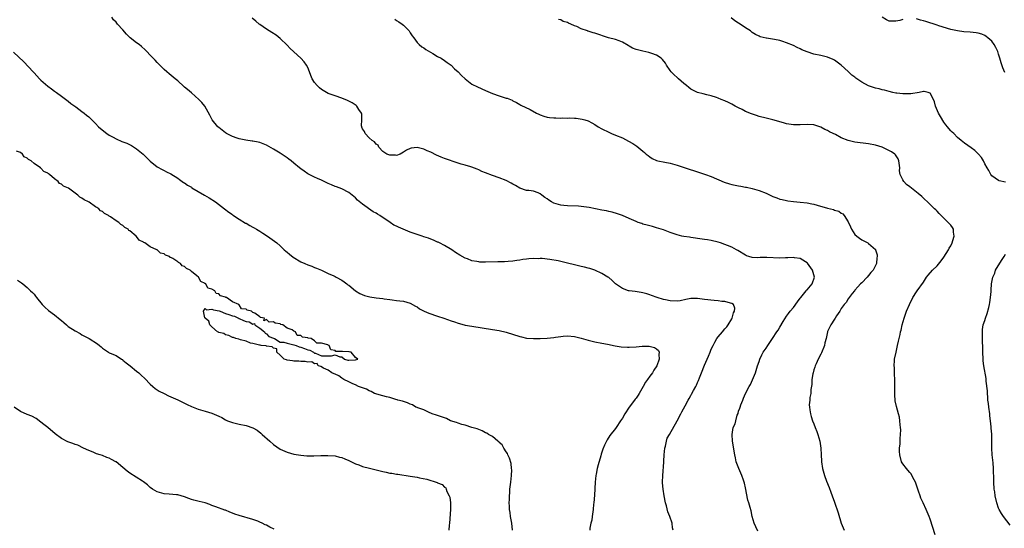
# Model space of a CAD drawing. Units: inches. Extents: x 2610000 to 2613000, y 1530000 to 1533000.
# Drawn here: x 2610567 to 2610855, y 1532312 to 1532460 of the extents above; entities that cross this region are included whole.
import ezdxf

# ---------------------------------------------------------------- set-up
doc = ezdxf.new("R2010")
doc.units = ezdxf.units.IN
doc.header["$MEASUREMENT"] = 0
doc.layers.add('LD26101530_10ft', color=53, linetype='Continuous')

msp = doc.modelspace()

# ---------------------------------------------------------------- linework, layer by layer
at = {"layer": 'LD26101530_10ft'}
for points, elevation in [([(2610757.86, 1532311), (2610757.68, 1532311.68), (2610757.52, 1532313), (2610756.9, 1532315), (2610756.34, 1532316.34), (2610755.9, 1532318.1), (2610755.64, 1532319), (2610755.23, 1532321), (2610754.91, 1532323), (2610754.78, 1532324.78), (2610754.78, 1532325), (2610754.84, 1532327), (2610755.16, 1532330.84), (2610755.14, 1532331.14), (2610755.25, 1532333), (2610755.43, 1532335), (2610755.59, 1532335.59), (2610755.86, 1532337), (2610756.14, 1532337.86), (2610756.75, 1532339), (2610759.07, 1532342.93), (2610760.09, 1532345), (2610760.43, 1532345.57), (2610761.32, 1532347.32), (2610762.25, 1532349), (2610762.53, 1532349.47), (2610763, 1532350.35), (2610763.26, 1532350.74), (2610763.81, 1532351.81), (2610764.47, 1532353), (2610764.64, 1532353.36), (2610765, 1532354.17), (2610765.27, 1532354.73), (2610765.58, 1532355.58), (2610766.16, 1532357), (2610767, 1532359.23), (2610767.77, 1532361), (2610768.16, 1532361.84), (2610768.64, 1532363), (2610769, 1532363.96), (2610769.54, 1532365), (2610770.08, 1532365.92), (2610770.61, 1532367), (2610771, 1532367.56), (2610772.24, 1532369), (2610773, 1532369.85), (2610773.52, 1532370.48), (2610773.9, 1532371), (2610775, 1532372.77), (2610775.12, 1532373), (2610775.46, 1532374.54), (2610775.78, 1532375), (2610775.93, 1532375.93), (2610775.46, 1532377), (2610775, 1532377.32), (2610774.65, 1532377.35), (2610773, 1532377.89), (2610772.09, 1532377.91), (2610771, 1532378.1), (2610769.84, 1532378.16), (2610767, 1532378.49), (2610765, 1532378.75), (2610763, 1532378.72), (2610761.6, 1532378.4), (2610759.92, 1532378.08), (2610759, 1532377.94), (2610757, 1532378.04), (2610755.64, 1532378.36), (2610755, 1532378.48), (2610753.2, 1532379), (2610751.57, 1532379.58), (2610751, 1532379.81), (2610750.12, 1532380.12), (2610749, 1532380.44), (2610748.54, 1532380.54), (2610746.78, 1532380.78), (2610745, 1532380.94), (2610744.75, 1532381), (2610743, 1532381.63), (2610741.03, 1532383), (2610740.01, 1532384.01), (2610739, 1532384.85), (2610738.79, 1532385), (2610737, 1532386.1), (2610735, 1532386.99), (2610733.49, 1532387.49), (2610733, 1532387.59), (2610731.91, 1532387.91), (2610731, 1532388.1), (2610728.65, 1532388.65), (2610727.38, 1532389), (2610725.43, 1532389.43), (2610725, 1532389.57), (2610724.25, 1532389.75), (2610721.81, 1532390.19), (2610719.59, 1532390.41), (2610719, 1532390.42), (2610718.38, 1532390.38), (2610717, 1532390.44), (2610715.64, 1532390.36), (2610715, 1532390.25), (2610713.89, 1532390.11), (2610713, 1532389.91), (2610712.17, 1532389.83), (2610711, 1532389.65), (2610709.58, 1532389.58), (2610708.5, 1532389.5), (2610707, 1532389.48), (2610706.57, 1532389.43), (2610703, 1532389.33), (2610701.37, 1532389.37), (2610701, 1532389.42), (2610700.44, 1532389.56), (2610699, 1532389.78), (2610697.69, 1532390.31), (2610697, 1532390.55), (2610695.45, 1532391.45), (2610694.23, 1532392.23), (2610693.11, 1532393), (2610691, 1532394.21), (2610689.57, 1532395), (2610689.18, 1532395.18), (2610689, 1532395.25), (2610687.8, 1532395.8), (2610687, 1532396.07), (2610686.35, 1532396.35), (2610685, 1532396.81), (2610684.47, 1532397), (2610683, 1532397.45), (2610681, 1532398.17), (2610677.58, 1532399.58), (2610677, 1532399.86), (2610676.21, 1532400.21), (2610675.08, 1532401), (2610672.11, 1532403), (2610671.41, 1532403.41), (2610671, 1532403.73), (2610670.14, 1532404.14), (2610667, 1532406.38), (2610665.55, 1532407.55), (2610665, 1532408.21), (2610664.54, 1532408.54), (2610663.99, 1532409), (2610663, 1532409.77), (2610661, 1532410.8), (2610659.38, 1532411.38), (2610659, 1532411.55), (2610657.96, 1532411.96), (2610657, 1532412.37), (2610655, 1532413.31), (2610653.89, 1532413.89), (2610653, 1532414.25), (2610651, 1532415.25), (2610650.01, 1532416.01), (2610649, 1532416.67), (2610648.59, 1532417), (2610647, 1532418.36), (2610646.15, 1532419), (2610645.53, 1532419.53), (2610645, 1532419.92), (2610643, 1532421.22), (2610641, 1532422.46), (2610639, 1532423.57), (2610637.99, 1532423.99), (2610637, 1532424.34), (2610636.48, 1532424.48), (2610635, 1532424.75), (2610634.8, 1532424.8), (2610632.96, 1532425.04), (2610631, 1532425.45), (2610630.34, 1532425.66), (2610629, 1532426.13), (2610627.29, 1532427), (2610627, 1532427.17), (2610625.98, 1532427.98), (2610625, 1532428.73), (2610624.72, 1532429), (2610623.1, 1532431), (2610622.41, 1532432.41), (2610620.93, 1532435), (2610620.05, 1532436.05), (2610619.19, 1532437), (2610617, 1532438.95), (2610615.83, 1532439.83), (2610615, 1532440.59), (2610614.76, 1532440.76), (2610613, 1532442.37), (2610612.23, 1532443), (2610610.5, 1532444.5), (2610609.85, 1532445), (2610609, 1532445.73), (2610607, 1532447.76), (2610606.42, 1532448.42), (2610605.86, 1532449), (2610605, 1532449.95), (2610604.01, 1532451), (2610603.5, 1532451.5), (2610602.43, 1532452.43), (2610601.71, 1532453), (2610601, 1532453.51), (2610599.15, 1532455), (2610598.06, 1532456.06), (2610597, 1532457.31), (2610595.45, 1532459), (2610595.24, 1532459.24), (2610595, 1532459.55), (2610594.28, 1532460.28), (2610593.72, 1532461)], 7760), ([(2610782.65, 1532310.65), (2610781.98, 1532311.98), (2610781.52, 1532313), (2610780.93, 1532315), (2610780.62, 1532316.62), (2610780.41, 1532317.59), (2610780, 1532319), (2610779.71, 1532319.71), (2610779, 1532323.39), (2610778.71, 1532324.71), (2610778.63, 1532325), (2610778.39, 1532325.61), (2610777.93, 1532327), (2610777.67, 1532327.67), (2610777.06, 1532329), (2610776.31, 1532331), (2610776.1, 1532332.1), (2610775.86, 1532333), (2610775.25, 1532337), (2610775.07, 1532339), (2610775.42, 1532341), (2610775.95, 1532342.05), (2610776.13, 1532343), (2610776.59, 1532344.59), (2610776.85, 1532345.15), (2610777, 1532345.74), (2610777.37, 1532346.63), (2610777.45, 1532347), (2610777.67, 1532347.67), (2610778.2, 1532349), (2610778.45, 1532349.55), (2610779.05, 1532351), (2610780.12, 1532353), (2610780.44, 1532353.56), (2610781.09, 1532354.91), (2610781.88, 1532357), (2610782.53, 1532359), (2610783, 1532360.29), (2610783.24, 1532361), (2610783.76, 1532362.24), (2610784.19, 1532363), (2610785, 1532364.21), (2610785.57, 1532365), (2610786.13, 1532365.87), (2610786.92, 1532367), (2610788.17, 1532369), (2610788.52, 1532369.48), (2610789, 1532370.34), (2610790, 1532372), (2610791, 1532373.58), (2610791.6, 1532374.4), (2610792.06, 1532375), (2610793, 1532376.15), (2610794.22, 1532377.78), (2610795, 1532378.79), (2610795.14, 1532379), (2610796.78, 1532381), (2610796.86, 1532381.14), (2610797, 1532381.28), (2610798.45, 1532383), (2610799.17, 1532385), (2610799, 1532385.68), (2610798.59, 1532387), (2610797.09, 1532389.09), (2610797, 1532389.2), (2610796.5, 1532389.5), (2610795, 1532390.45), (2610793.36, 1532390.64), (2610793, 1532390.72), (2610791.4, 1532390.6), (2610790.65, 1532390.65), (2610789, 1532390.58), (2610785.26, 1532390.74), (2610783.29, 1532390.71), (2610782.62, 1532390.62), (2610781, 1532390.7), (2610779.97, 1532391), (2610779.26, 1532391.26), (2610779, 1532391.39), (2610776.78, 1532392.78), (2610776.38, 1532393), (2610775, 1532393.71), (2610773.78, 1532394.22), (2610773, 1532394.57), (2610771.72, 1532395), (2610771, 1532395.21), (2610769, 1532395.67), (2610767.86, 1532395.86), (2610767, 1532396.03), (2610765, 1532396.31), (2610764.41, 1532396.41), (2610763, 1532396.57), (2610762.65, 1532396.65), (2610761, 1532396.87), (2610760.4, 1532397), (2610759, 1532397.35), (2610757, 1532398.05), (2610755, 1532398.78), (2610753, 1532399.45), (2610751.8, 1532399.8), (2610751, 1532400), (2610750.24, 1532400.24), (2610749, 1532400.53), (2610748.66, 1532400.66), (2610747.6, 1532401), (2610747, 1532401.22), (2610745, 1532402.17), (2610743, 1532403.04), (2610741.55, 1532403.55), (2610740.01, 1532404.01), (2610739, 1532404.21), (2610738.37, 1532404.37), (2610737, 1532404.6), (2610733.32, 1532405.32), (2610732.5, 1532405.5), (2610730.22, 1532405.78), (2610727, 1532405.8), (2610725.94, 1532405.94), (2610725, 1532406), (2610723, 1532406.59), (2610722.33, 1532407), (2610721.49, 1532407.49), (2610721, 1532407.85), (2610720.32, 1532408.32), (2610719.45, 1532409), (2610719, 1532409.39), (2610718.35, 1532409.65), (2610717, 1532410.15), (2610715.68, 1532410.31), (2610715, 1532410.36), (2610713, 1532410.99), (2610711.76, 1532411.76), (2610711, 1532412.14), (2610710.47, 1532412.47), (2610709, 1532413.21), (2610707, 1532414.04), (2610705, 1532414.76), (2610703, 1532415.54), (2610701.93, 1532415.93), (2610701, 1532416.4), (2610700.55, 1532416.55), (2610699, 1532417.16), (2610698.75, 1532417.25), (2610697, 1532417.74), (2610695.92, 1532418.08), (2610695, 1532418.35), (2610691, 1532419.71), (2610690.07, 1532420.07), (2610688.68, 1532420.68), (2610687, 1532421.54), (2610685.98, 1532421.98), (2610685, 1532422.45), (2610683, 1532422.93), (2610681.29, 1532422.71), (2610681, 1532422.65), (2610679.91, 1532422.09), (2610679, 1532421.53), (2610678.08, 1532421), (2610677, 1532420.61), (2610676.65, 1532420.65), (2610675, 1532420.65), (2610674.18, 1532421), (2610673, 1532421.79), (2610671.79, 1532423), (2610671.57, 1532423.57), (2610671, 1532423.87), (2610670.58, 1532424.58), (2610669.89, 1532425), (2610669, 1532425.71), (2610667.78, 1532427), (2610667.57, 1532427.57), (2610667, 1532428.42), (2610666.86, 1532428.86), (2610666.79, 1532429), (2610666.74, 1532429.26), (2610666.8, 1532431), (2610666.79, 1532432.79), (2610666.72, 1532433), (2610665.99, 1532434.01), (2610665.36, 1532435), (2610665.17, 1532435.17), (2610663.96, 1532435.96), (2610662.62, 1532436.62), (2610661, 1532437.34), (2610659, 1532438.04), (2610657, 1532438.7), (2610656.46, 1532439), (2610655, 1532439.88), (2610654.41, 1532440.41), (2610653.82, 1532441), (2610653, 1532441.96), (2610652.31, 1532443), (2610651.97, 1532443.97), (2610651.49, 1532445), (2610651, 1532446.28), (2610650.65, 1532447), (2610650, 1532448), (2610649.02, 1532449), (2610645.9, 1532451.9), (2610645, 1532452.88), (2610643, 1532454.82), (2610641.77, 1532455.77), (2610640.57, 1532456.57), (2610639, 1532457.51), (2610637, 1532458.87), (2610636.82, 1532459), (2610635.84, 1532459.84), (2610634.77, 1532460.77)], 7770), ([(2610676.45, 1532460.45), (2610677, 1532460.11), (2610677.64, 1532459.64), (2610678.62, 1532459), (2610679, 1532458.65), (2610680.69, 1532457), (2610681, 1532456.49), (2610681.55, 1532455.55), (2610682.02, 1532455), (2610683, 1532453.66), (2610683.59, 1532453), (2610684.34, 1532452.34), (2610685, 1532452.02), (2610685.53, 1532451.53), (2610687.58, 1532450.42), (2610689, 1532449.56), (2610690.03, 1532449), (2610691, 1532448.39), (2610691.82, 1532447.82), (2610692.95, 1532447), (2610693.95, 1532445.95), (2610695, 1532445.06), (2610695.93, 1532443.93), (2610697, 1532442.97), (2610699, 1532441.48), (2610700.65, 1532440.65), (2610703, 1532439.61), (2610705, 1532438.75), (2610707, 1532438.01), (2610708.47, 1532437.53), (2610709, 1532437.39), (2610709.32, 1532437.32), (2610710.76, 1532436.76), (2610711, 1532436.59), (2610712.03, 1532436.03), (2610713, 1532435.48), (2610713.28, 1532435.28), (2610716.01, 1532433.99), (2610717.87, 1532433), (2610718.62, 1532432.62), (2610719, 1532432.45), (2610720.03, 1532432.03), (2610721, 1532431.79), (2610721.66, 1532431.66), (2610723, 1532431.58), (2610723.55, 1532431.55), (2610725, 1532431.54), (2610725.55, 1532431.55), (2610727, 1532431.53), (2610727.56, 1532431.56), (2610729, 1532431.49), (2610729.49, 1532431.49), (2610731.24, 1532431.24), (2610732.02, 1532431), (2610733, 1532430.67), (2610734.1, 1532430.1), (2610735, 1532429.61), (2610735.96, 1532429), (2610737, 1532428.39), (2610739, 1532427.35), (2610739.83, 1532427), (2610741, 1532426.56), (2610743, 1532425.72), (2610744.8, 1532424.8), (2610746.07, 1532424.07), (2610747.27, 1532423.27), (2610749, 1532421.87), (2610749.47, 1532421.47), (2610749.95, 1532421), (2610750.55, 1532420.55), (2610751, 1532420.17), (2610751.74, 1532419.74), (2610753, 1532419.09), (2610753.34, 1532419), (2610755.41, 1532418.59), (2610757, 1532418.32), (2610759, 1532417.75), (2610762.54, 1532416.54), (2610764.05, 1532416.05), (2610765, 1532415.79), (2610765.59, 1532415.59), (2610767, 1532415.14), (2610767.34, 1532415), (2610769, 1532414.39), (2610772.77, 1532412.77), (2610774.28, 1532412.28), (2610775, 1532412.09), (2610777, 1532411.68), (2610777.61, 1532411.61), (2610779, 1532411.34), (2610779.3, 1532411.3), (2610781, 1532410.95), (2610783, 1532410.38), (2610785, 1532409.55), (2610787, 1532408.61), (2610788.17, 1532408.17), (2610789, 1532407.83), (2610789.7, 1532407.7), (2610791, 1532407.37), (2610791.35, 1532407.35), (2610793, 1532407.15), (2610795, 1532406.95), (2610797, 1532406.69), (2610798.41, 1532406.41), (2610799, 1532406.3), (2610799.93, 1532406.07), (2610803, 1532405.18), (2610804.74, 1532404.74), (2610805, 1532404.62), (2610806.25, 1532404.25), (2610807, 1532403.75), (2610807.47, 1532403.47), (2610807.85, 1532403), (2610809, 1532401.13), (2610809.66, 1532399.66), (2610810, 1532399), (2610811, 1532397.46), (2610811.51, 1532397), (2610812.35, 1532396.35), (2610813, 1532395.93), (2610813.59, 1532395.59), (2610814.77, 1532395), (2610815, 1532394.86), (2610817, 1532393.05), (2610817.04, 1532393), (2610817.49, 1532391.49), (2610817.51, 1532391), (2610817.4, 1532390.6), (2610817.26, 1532389), (2610817, 1532388.36), (2610816.28, 1532387), (2610815.66, 1532386.34), (2610815, 1532385.43), (2610814.6, 1532385), (2610813, 1532383.36), (2610812.63, 1532383), (2610811.85, 1532382.15), (2610811, 1532381.19), (2610810.93, 1532381.07), (2610810.85, 1532381), (2610810.2, 1532380.2), (2610809, 1532378.68), (2610808.43, 1532377.57), (2610807.86, 1532377), (2610807, 1532375.77), (2610806.57, 1532375), (2610805.63, 1532373.63), (2610805.25, 1532373), (2610805, 1532372.65), (2610803.93, 1532371), (2610803, 1532369.11), (2610802.96, 1532369), (2610802.59, 1532367), (2610802.23, 1532365.77), (2610802.11, 1532365), (2610801.19, 1532362.81), (2610801, 1532362.46), (2610800.27, 1532361), (2610799.65, 1532359.65), (2610799.38, 1532359), (2610799.3, 1532358.7), (2610799, 1532357.83), (2610798.74, 1532357), (2610798.67, 1532356.67), (2610798.42, 1532355), (2610798.38, 1532353.62), (2610798.12, 1532352.12), (2610798.08, 1532351), (2610797.83, 1532349.83), (2610797.78, 1532349), (2610797.63, 1532347.63), (2610797.67, 1532347), (2610797.85, 1532346.15), (2610797.99, 1532345), (2610798.2, 1532344.2), (2610798.62, 1532343), (2610799, 1532342.07), (2610799.38, 1532341), (2610799.84, 1532339.84), (2610800.14, 1532339), (2610800.71, 1532337), (2610800.98, 1532335), (2610801.08, 1532333), (2610801.2, 1532331.2), (2610801.23, 1532331), (2610801.54, 1532329), (2610802.09, 1532327), (2610802.72, 1532325.28), (2610803.46, 1532323.46), (2610803.94, 1532322.06), (2610804.35, 1532321), (2610805, 1532319.21), (2610806.05, 1532316.05), (2610807.02, 1532313), (2610807.84, 1532311)], 7780), ([(2610855, 1532412.79), (2610853.17, 1532413.17), (2610853, 1532413.23), (2610851, 1532414.66), (2610850.77, 1532415), (2610850.16, 1532416.16), (2610849.63, 1532417), (2610849, 1532418.11), (2610848.56, 1532419), (2610847.99, 1532419.99), (2610847.13, 1532421), (2610846.04, 1532422.04), (2610845, 1532422.81), (2610843, 1532424.21), (2610842.57, 1532424.57), (2610842.1, 1532425), (2610841, 1532425.83), (2610839.91, 1532427), (2610839.43, 1532427.43), (2610839, 1532427.77), (2610838.44, 1532428.44), (2610838.02, 1532429), (2610837.56, 1532429.56), (2610837, 1532430.3), (2610835.98, 1532431.98), (2610835.45, 1532433), (2610834.57, 1532435), (2610834.29, 1532436.29), (2610833.95, 1532437), (2610833, 1532438.83), (2610832.43, 1532439), (2610831.28, 1532439.28), (2610831, 1532439.25), (2610829.74, 1532439), (2610827.37, 1532438.63), (2610827, 1532438.6), (2610825, 1532438.57), (2610823.21, 1532438.79), (2610823, 1532438.81), (2610822.09, 1532439), (2610821, 1532439.28), (2610819.67, 1532439.67), (2610819, 1532439.8), (2610818.07, 1532440.07), (2610817, 1532440.28), (2610815, 1532440.92), (2610813, 1532441.98), (2610811.24, 1532443.24), (2610811, 1532443.48), (2610810.09, 1532444.09), (2610809, 1532445.19), (2610807, 1532446.96), (2610805.83, 1532447.83), (2610805, 1532448.41), (2610804.61, 1532448.61), (2610803, 1532449.33), (2610802.58, 1532449.42), (2610801, 1532449.83), (2610799, 1532450.26), (2610797, 1532450.89), (2610795.5, 1532451.5), (2610795, 1532451.77), (2610794.14, 1532452.14), (2610793, 1532452.74), (2610791, 1532453.56), (2610789.88, 1532453.88), (2610789, 1532454.19), (2610787.47, 1532454.53), (2610785.11, 1532454.89), (2610785, 1532454.89), (2610783.33, 1532455.33), (2610783, 1532455.45), (2610781.96, 1532455.96), (2610781, 1532456.55), (2610780.75, 1532456.75), (2610780.47, 1532457), (2610779, 1532457.88), (2610777.46, 1532459), (2610777, 1532459.25), (2610775.93, 1532459.93), (2610774.8, 1532460.8)], 7800), ([(2610825, 1532460.33), (2610824.08, 1532460.08), (2610823, 1532459.82), (2610821.84, 1532459.84), (2610821, 1532459.9), (2610820.26, 1532460.26), (2610819, 1532461.01)], 7810), ([(2610854.82, 1532444.82), (2610854.19, 1532446.19), (2610853.71, 1532447.71), (2610853.37, 1532449), (2610853, 1532450.19), (2610852.73, 1532451), (2610852.19, 1532452.19), (2610851.71, 1532453), (2610851, 1532453.98), (2610849.86, 1532455), (2610849.38, 1532455.38), (2610849, 1532455.64), (2610848.06, 1532456.06), (2610847, 1532456.38), (2610846.48, 1532456.48), (2610844.66, 1532456.66), (2610842.79, 1532456.79), (2610841, 1532457), (2610839, 1532457.45), (2610835.49, 1532458.51), (2610835, 1532458.69), (2610831.73, 1532459.73), (2610831, 1532459.99), (2610830.18, 1532460.18), (2610829, 1532460.55)], 7810), ([(2610834.43, 1532309.57), (2610833, 1532314.2), (2610832.69, 1532315), (2610831.84, 1532317), (2610830.91, 1532319), (2610830.29, 1532320.29), (2610830.07, 1532321), (2610829.59, 1532322.41), (2610829.26, 1532323.26), (2610828.67, 1532325), (2610828.31, 1532325.69), (2610827.68, 1532327), (2610827.43, 1532327.43), (2610827, 1532327.83), (2610826.48, 1532328.48), (2610826.03, 1532329), (2610825, 1532330.33), (2610824.61, 1532331), (2610824.1, 1532333), (2610824.04, 1532333.96), (2610824.06, 1532335), (2610824.19, 1532336.19), (2610824.23, 1532337.77), (2610824.34, 1532339), (2610824.37, 1532340.37), (2610824.33, 1532341), (2610824.23, 1532341.77), (2610824.14, 1532343), (2610823.98, 1532343.98), (2610823.73, 1532345), (2610823.14, 1532347.14), (2610822.8, 1532348.8), (2610822.65, 1532350.65), (2610822.66, 1532351), (2610822.64, 1532352.64), (2610822.67, 1532353), (2610822.65, 1532355), (2610822.61, 1532356.61), (2610822.56, 1532357), (2610822.54, 1532358.54), (2610822.47, 1532359), (2610822.58, 1532360.58), (2610822.59, 1532361), (2610823.03, 1532363.03), (2610823.49, 1532365), (2610823.73, 1532366.27), (2610824.19, 1532368.19), (2610824.36, 1532369), (2610824.49, 1532369.51), (2610824.85, 1532371), (2610825.38, 1532373), (2610826.07, 1532375), (2610826.92, 1532377), (2610827.94, 1532379), (2610829, 1532380.72), (2610829.19, 1532381), (2610831, 1532383.55), (2610831.96, 1532385), (2610832.41, 1532385.59), (2610833.65, 1532387), (2610835, 1532388.31), (2610836.22, 1532389.78), (2610837, 1532390.83), (2610838.32, 1532393), (2610838.53, 1532393.47), (2610839, 1532394.15), (2610839.41, 1532395), (2610839.66, 1532395.66), (2610840.03, 1532397), (2610839.82, 1532398.18), (2610839.82, 1532399), (2610839.51, 1532399.51), (2610839, 1532400.23), (2610838.61, 1532400.61), (2610838.25, 1532401), (2610837, 1532402.26), (2610835.59, 1532403.59), (2610835, 1532404.3), (2610834.63, 1532404.63), (2610834.28, 1532405), (2610833, 1532406.23), (2610830.54, 1532408.54), (2610829.47, 1532409.47), (2610827.52, 1532411), (2610827, 1532411.45), (2610826.12, 1532412.12), (2610825.29, 1532413), (2610825, 1532413.5), (2610824.25, 1532415), (2610824.07, 1532416.07), (2610824.08, 1532417), (2610823.86, 1532419), (2610823.61, 1532419.61), (2610822.81, 1532420.81), (2610822.63, 1532421), (2610821.68, 1532421.68), (2610819, 1532422.98), (2610817, 1532423.6), (2610815, 1532424.02), (2610811, 1532424.52), (2610810.58, 1532424.58), (2610808.99, 1532424.99), (2610807, 1532425.74), (2610805.31, 1532426.69), (2610804.67, 1532427), (2610803.52, 1532427.52), (2610803, 1532427.89), (2610802.2, 1532428.2), (2610801, 1532428.88), (2610799, 1532429.53), (2610797, 1532429.67), (2610795, 1532429.54), (2610793, 1532429.53), (2610791, 1532429.85), (2610790.12, 1532430.12), (2610787.01, 1532431.01), (2610785, 1532431.47), (2610783, 1532431.98), (2610782.23, 1532432.23), (2610780.73, 1532432.73), (2610779, 1532433.47), (2610777.99, 1532434.01), (2610777, 1532434.49), (2610776.03, 1532435), (2610775, 1532435.58), (2610774.05, 1532436.05), (2610773, 1532436.54), (2610771.9, 1532437), (2610771, 1532437.35), (2610770.51, 1532437.49), (2610769, 1532437.98), (2610767.68, 1532438.32), (2610766.63, 1532438.63), (2610765, 1532439.04), (2610763.65, 1532439.65), (2610763, 1532439.99), (2610762.43, 1532440.43), (2610761.73, 1532441), (2610761, 1532441.66), (2610759.45, 1532443), (2610759.22, 1532443.22), (2610759, 1532443.37), (2610758.19, 1532444.19), (2610757.32, 1532445), (2610757, 1532445.4), (2610755.9, 1532447), (2610755.6, 1532447.6), (2610754.7, 1532448.7), (2610754.32, 1532449), (2610753, 1532449.94), (2610751.62, 1532450.38), (2610751, 1532450.63), (2610750.71, 1532450.7), (2610749, 1532451.06), (2610747.44, 1532451.44), (2610747, 1532451.59), (2610745.97, 1532451.97), (2610745, 1532452.58), (2610744.71, 1532452.71), (2610743, 1532453.74), (2610742.07, 1532454.07), (2610741, 1532454.51), (2610738.98, 1532455), (2610735, 1532456.31), (2610734.43, 1532456.43), (2610733, 1532456.92), (2610732.94, 1532456.94), (2610732.79, 1532457), (2610731, 1532457.63), (2610729.71, 1532458.29), (2610729, 1532458.55), (2610727.97, 1532459), (2610727.26, 1532459.26), (2610727, 1532459.47), (2610725.74, 1532459.74), (2610725, 1532460.26), (2610724.35, 1532460.35)], 7790), ([(2610565, 1532450.79), (2610568, 1532448), (2610570.72, 1532445), (2610571, 1532444.72), (2610571.84, 1532443.84), (2610572.61, 1532443), (2610573, 1532442.63), (2610575, 1532440.85), (2610576.08, 1532440.08), (2610577, 1532439.38), (2610577.55, 1532439), (2610579, 1532437.93), (2610581, 1532436.42), (2610581.79, 1532435.79), (2610583.2, 1532434.8), (2610585, 1532433.48), (2610585.63, 1532433), (2610586.36, 1532432.36), (2610587, 1532431.85), (2610589, 1532429.9), (2610589.82, 1532429), (2610590.42, 1532428.43), (2610592.24, 1532427), (2610593, 1532426.5), (2610594.1, 1532425.9), (2610595, 1532425.44), (2610596.71, 1532424.71), (2610597, 1532424.55), (2610598.16, 1532424.16), (2610599.49, 1532423.49), (2610601, 1532422.57), (2610602.92, 1532420.92), (2610605, 1532418.88), (2610607, 1532417.29), (2610608.47, 1532416.47), (2610609, 1532416.21), (2610609.77, 1532415.77), (2610611, 1532415.17), (2610613, 1532413.92), (2610613.51, 1532413.51), (2610614.35, 1532413), (2610614.72, 1532412.72), (2610615, 1532412.56), (2610615.88, 1532411.88), (2610617, 1532411.27), (2610617.16, 1532411.16), (2610619, 1532410.08), (2610620.88, 1532409), (2610622.2, 1532408.2), (2610624.01, 1532407), (2610626.7, 1532405), (2610627.98, 1532403.98), (2610629, 1532403.28), (2610629.15, 1532403.15), (2610629.36, 1532403), (2610631, 1532401.93), (2610632.82, 1532400.82), (2610633, 1532400.74), (2610634.08, 1532400.08), (2610635, 1532399.62), (2610635.38, 1532399.38), (2610636.08, 1532399), (2610637, 1532398.44), (2610637.86, 1532397.86), (2610639.3, 1532397), (2610641.99, 1532395), (2610643, 1532394.12), (2610644.17, 1532393), (2610644.6, 1532392.6), (2610645, 1532392.28), (2610645.68, 1532391.68), (2610646.79, 1532390.79), (2610649, 1532389.5), (2610650.17, 1532389), (2610651, 1532388.61), (2610652.18, 1532388.18), (2610653, 1532387.82), (2610653.59, 1532387.59), (2610655.01, 1532387), (2610657, 1532386.06), (2610658.64, 1532385.36), (2610659, 1532385.18), (2610659.32, 1532385), (2610661, 1532384.11), (2610661.64, 1532383.64), (2610662.44, 1532383), (2610662.78, 1532382.78), (2610663, 1532382.61), (2610665, 1532381.01), (2610666.25, 1532380.25), (2610667.63, 1532379.63), (2610669.21, 1532379.21), (2610671, 1532378.95), (2610673, 1532378.72), (2610673.34, 1532378.66), (2610675, 1532378.45), (2610675.67, 1532378.33), (2610677, 1532378.2), (2610677.96, 1532378.04), (2610679, 1532377.95), (2610681, 1532377.38), (2610682.5, 1532376.5), (2610683, 1532376.27), (2610683.74, 1532375.74), (2610685.05, 1532375.05), (2610686.44, 1532374.44), (2610689, 1532373.62), (2610690.8, 1532373), (2610693, 1532372.17), (2610693.88, 1532371.88), (2610695, 1532371.48), (2610695.39, 1532371.39), (2610697, 1532370.96), (2610699, 1532370.6), (2610705, 1532369.71), (2610707, 1532369.37), (2610709, 1532368.88), (2610713, 1532367.61), (2610713.51, 1532367.51), (2610715, 1532367.17), (2610717, 1532367.02), (2610719, 1532367.08), (2610721, 1532367.17), (2610723, 1532367.33), (2610723.41, 1532367.41), (2610725, 1532367.62), (2610725.7, 1532367.7), (2610727, 1532367.82), (2610729, 1532367.64), (2610731, 1532367.15), (2610733, 1532366.58), (2610735, 1532366.07), (2610737, 1532365.67), (2610738.62, 1532365.38), (2610740.92, 1532364.92), (2610742.62, 1532364.62), (2610744.48, 1532364.48), (2610745, 1532364.47), (2610747, 1532364.57), (2610748.78, 1532364.78), (2610750.84, 1532364.84), (2610752.44, 1532364.44), (2610753, 1532364.02), (2610753.56, 1532363.56), (2610753.79, 1532363), (2610753.67, 1532362.33), (2610753.76, 1532361), (2610753.05, 1532359), (2610752.21, 1532357.79), (2610751.79, 1532357), (2610751, 1532355.98), (2610750.33, 1532355), (2610749.75, 1532354.25), (2610749.09, 1532353), (2610747.96, 1532351), (2610747.58, 1532350.42), (2610747, 1532349.6), (2610746.73, 1532349.27), (2610746.54, 1532349), (2610744.99, 1532347), (2610743.68, 1532345), (2610743, 1532343.75), (2610742.49, 1532343), (2610741.16, 1532341), (2610741, 1532340.76), (2610739.37, 1532338.63), (2610738.57, 1532337.43), (2610738.32, 1532337), (2610737.81, 1532335.81), (2610737.29, 1532334.71), (2610736.82, 1532333.18), (2610736.7, 1532332.7), (2610735.9, 1532330.1), (2610735.66, 1532329), (2610735.35, 1532327.35), (2610735.27, 1532327), (2610735.04, 1532325), (2610734.81, 1532321.19), (2610734.66, 1532319), (2610734.61, 1532318.61), (2610734.48, 1532317), (2610734.35, 1532316.35), (2610734.21, 1532315), (2610734.07, 1532313.93), (2610733.81, 1532313), (2610733.52, 1532311.52), (2610733.45, 1532311)], 7750), ([(2610710.88, 1532311), (2610710.68, 1532313), (2610710.34, 1532315), (2610710.19, 1532316.19), (2610710.05, 1532317), (2610710.01, 1532318.01), (2610709.93, 1532319), (2610709.96, 1532319.96), (2610709.97, 1532321), (2610710.06, 1532321.94), (2610710.15, 1532323), (2610710.3, 1532324.3), (2610710.4, 1532325), (2610710.61, 1532327), (2610710.65, 1532328.65), (2610710.63, 1532329), (2610710.47, 1532330.47), (2610710.05, 1532332.05), (2610709.53, 1532333), (2610709.39, 1532333.39), (2610709, 1532333.87), (2610708.35, 1532335), (2610707.89, 1532335.89), (2610707, 1532336.6), (2610706.84, 1532336.84), (2610706.6, 1532337), (2610705, 1532338.33), (2610703.82, 1532339), (2610703.37, 1532339.37), (2610703, 1532339.49), (2610702.06, 1532340.06), (2610701, 1532340.38), (2610700.57, 1532340.57), (2610698.95, 1532341), (2610697, 1532341.66), (2610696.1, 1532341.9), (2610695, 1532342.29), (2610694.51, 1532342.5), (2610692.73, 1532343), (2610691.59, 1532343.59), (2610691, 1532343.79), (2610690.14, 1532344.15), (2610689, 1532344.49), (2610688.65, 1532344.65), (2610687.42, 1532345), (2610687, 1532345.2), (2610686.7, 1532345.3), (2610685, 1532346.14), (2610683.25, 1532346.75), (2610683, 1532346.87), (2610682.62, 1532347), (2610681.6, 1532347.6), (2610681, 1532347.79), (2610680.2, 1532348.2), (2610679, 1532348.57), (2610678.69, 1532348.69), (2610677.38, 1532349), (2610677.12, 1532349.12), (2610676.8, 1532349.2), (2610675, 1532349.75), (2610674.02, 1532349.98), (2610673, 1532350.3), (2610671.22, 1532350.78), (2610670.9, 1532350.9), (2610670.54, 1532351), (2610669.56, 1532351.56), (2610669, 1532351.71), (2610668.2, 1532352.2), (2610667, 1532352.57), (2610666.74, 1532352.73), (2610665.86, 1532353), (2610665, 1532353.47), (2610664.24, 1532353.76), (2610663, 1532354.39), (2610661.55, 1532355), (2610661.29, 1532355.29), (2610661, 1532355.39), (2610660.15, 1532356.15), (2610659, 1532356.57), (2610658.75, 1532356.75), (2610658.06, 1532357), (2610657, 1532357.82), (2610655.59, 1532358.41), (2610654.84, 1532358.84), (2610654.08, 1532359), (2610653.77, 1532359.77), (2610653, 1532359.67), (2610652.17, 1532360.17), (2610651, 1532360.07), (2610650.31, 1532360.3), (2610649, 1532360.27), (2610648.4, 1532360.4), (2610647, 1532360.37), (2610646.52, 1532360.52), (2610645, 1532360.69), (2610644.79, 1532360.79), (2610644.13, 1532361), (2610643, 1532362.14), (2610642, 1532363), (2610642.01, 1532364.01), (2610641, 1532364.24), (2610640.64, 1532364.64), (2610639, 1532364.82), (2610638.89, 1532364.89), (2610637.41, 1532365), (2610637.12, 1532365.12), (2610636.94, 1532365.06), (2610635, 1532365.62), (2610634.29, 1532365.71), (2610633, 1532366.27), (2610631.37, 1532366.63), (2610630.86, 1532366.86), (2610629.97, 1532367), (2610629.34, 1532367.34), (2610629, 1532367.38), (2610627.92, 1532367.92), (2610627, 1532368.09), (2610626.47, 1532368.47), (2610625, 1532368.79), (2610624.9, 1532368.9), (2610624.63, 1532369), (2610623, 1532370.42), (2610622.4, 1532371), (2610622.15, 1532372.15), (2610621, 1532372.94), (2610620.91, 1532373.09), (2610620.55, 1532375), (2610621, 1532375.83), (2610621.41, 1532375.41), (2610623, 1532375.66), (2610623.46, 1532375.46), (2610625.13, 1532375.13), (2610625.39, 1532375), (2610627, 1532374.32), (2610627.95, 1532374.05), (2610629, 1532373.69), (2610629.62, 1532373.62), (2610630.78, 1532373), (2610630.91, 1532372.91), (2610631, 1532372.9), (2610632.27, 1532372.27), (2610633, 1532372.01), (2610633.87, 1532371.88), (2610635, 1532371.28), (2610635.43, 1532371.43), (2610635.51, 1532371), (2610637, 1532370.11), (2610638.41, 1532369), (2610638.56, 1532368.56), (2610639, 1532368.37), (2610639.66, 1532367.66), (2610641, 1532367.14), (2610641.29, 1532367), (2610643, 1532366.01), (2610643.99, 1532366.01), (2610645, 1532365.67), (2610647, 1532365.23), (2610647.63, 1532365), (2610648.56, 1532364.56), (2610649, 1532364.46), (2610650.11, 1532364.11), (2610651, 1532363.77), (2610651.67, 1532363.67), (2610652.72, 1532363), (2610653, 1532362.76), (2610653.29, 1532362.71), (2610655, 1532361.93), (2610655.99, 1532362.01), (2610657, 1532362), (2610657.99, 1532362.01), (2610659, 1532362.25), (2610660.37, 1532361.63), (2610661, 1532361.65), (2610661.76, 1532361), (2610662.7, 1532360.7), (2610663, 1532360.69), (2610665, 1532360.82), (2610665.7, 1532361), (2610665, 1532361.46), (2610663.69, 1532363), (2610663.1, 1532363.1), (2610663, 1532363.15), (2610661.19, 1532363.19), (2610661, 1532363.27), (2610659.28, 1532363.28), (2610659, 1532363.52), (2610657.74, 1532363.74), (2610657.26, 1532365), (2610657, 1532365.08), (2610656.85, 1532365.15), (2610655, 1532365.64), (2610653.7, 1532365.7), (2610653, 1532366.32), (2610652.02, 1532367), (2610651.16, 1532367.16), (2610651, 1532367.24), (2610649.47, 1532367.47), (2610649, 1532367.89), (2610647.93, 1532367.93), (2610647.45, 1532369), (2610647, 1532369.18), (2610646.47, 1532369.53), (2610645, 1532370.1), (2610643.73, 1532371), (2610643.17, 1532371.17), (2610643, 1532371.29), (2610641.5, 1532371.5), (2610641, 1532371.88), (2610639.78, 1532371.78), (2610639, 1532372.58), (2610638.23, 1532372.23), (2610638.34, 1532373), (2610637.19, 1532373.19), (2610637, 1532373.38), (2610635.58, 1532374.42), (2610635, 1532374.6), (2610634.59, 1532375), (2610633.3, 1532375.3), (2610633, 1532375.59), (2610631.7, 1532375.7), (2610631, 1532376.88), (2610630.86, 1532376.86), (2610630.88, 1532377), (2610629, 1532377.78), (2610627.3, 1532379), (2610627.08, 1532379.08), (2610627, 1532379.13), (2610625.53, 1532379.53), (2610625, 1532380.13), (2610624.21, 1532380.21), (2610623.87, 1532381), (2610623, 1532381.5), (2610621.78, 1532381.78), (2610621.18, 1532383), (2610621.07, 1532383.07), (2610621, 1532383.15), (2610619.74, 1532383.74), (2610619.06, 1532385), (2610618.6, 1532385.4), (2610617, 1532386.67), (2610616.63, 1532387), (2610615.53, 1532387.53), (2610615, 1532388.11), (2610614.3, 1532388.3), (2610613.83, 1532389), (2610613.26, 1532389.26), (2610613, 1532389.48), (2610611.57, 1532390.43), (2610611, 1532390.71), (2610610.74, 1532390.74), (2610610.59, 1532391), (2610609.43, 1532391.43), (2610609, 1532391.76), (2610608, 1532392), (2610607, 1532392.94), (2610606.95, 1532392.95), (2610606.92, 1532393), (2610605, 1532393.83), (2610603.35, 1532395), (2610603.11, 1532395.11), (2610603, 1532395.22), (2610601.77, 1532395.77), (2610601, 1532396.86), (2610600.9, 1532396.9), (2610600.86, 1532397), (2610599, 1532398.54), (2610598.68, 1532398.68), (2610598.49, 1532399), (2610597.54, 1532399.54), (2610597, 1532400.07), (2610596.34, 1532400.34), (2610595.76, 1532401), (2610595, 1532401.5), (2610593.35, 1532402.65), (2610593, 1532402.85), (2610592.8, 1532403), (2610591.6, 1532403.6), (2610591, 1532404.16), (2610590.41, 1532404.41), (2610589.93, 1532405), (2610589.33, 1532405.33), (2610589, 1532405.6), (2610587.11, 1532406.89), (2610586.93, 1532407), (2610585.61, 1532407.61), (2610585, 1532408.12), (2610584.35, 1532408.35), (2610583.84, 1532409), (2610583, 1532409.53), (2610581.06, 1532411), (2610579.61, 1532411.61), (2610579, 1532412.21), (2610578.4, 1532412.39), (2610578.01, 1532413), (2610577, 1532413.76), (2610575.48, 1532415), (2610575.19, 1532415.19), (2610575, 1532415.4), (2610573.88, 1532415.88), (2610573, 1532416.88), (2610572.9, 1532416.9), (2610572.85, 1532417), (2610571, 1532418.27), (2610570.18, 1532419), (2610569.41, 1532419.41), (2610569, 1532419.84), (2610568.16, 1532420.16), (2610567.6, 1532421), (2610567, 1532421.42), (2610565.87, 1532421.87)], 7740), ([(2610856.42, 1532312.42), (2610854.39, 1532315), (2610853.83, 1532315.83), (2610853.18, 1532317), (2610853, 1532317.43), (2610852.48, 1532319), (2610852.02, 1532321), (2610851.86, 1532322.14), (2610851.75, 1532323), (2610851.63, 1532325), (2610851.59, 1532327), (2610851.55, 1532327.55), (2610851.5, 1532329), (2610851.37, 1532330.63), (2610851.15, 1532333), (2610851.06, 1532334.94), (2610851.07, 1532337), (2610851.02, 1532339.02), (2610850.84, 1532340.84), (2610850.82, 1532341.18), (2610850.61, 1532343), (2610850.42, 1532344.42), (2610850.39, 1532345), (2610850.13, 1532347), (2610850.04, 1532348.04), (2610849.9, 1532349), (2610849.88, 1532349.88), (2610849.74, 1532351), (2610849.74, 1532351.74), (2610849.4, 1532354.6), (2610849.35, 1532355.35), (2610848.68, 1532359), (2610848.52, 1532360.52), (2610848.46, 1532361), (2610848.4, 1532363), (2610848.37, 1532365), (2610848.33, 1532365.67), (2610848.3, 1532367), (2610848.32, 1532368.32), (2610848.27, 1532369), (2610848.32, 1532369.68), (2610848.52, 1532371), (2610849, 1532372.29), (2610849.18, 1532373), (2610849.66, 1532374.34), (2610850.11, 1532376.11), (2610850.37, 1532377), (2610850.47, 1532377.53), (2610850.68, 1532379), (2610850.78, 1532380.78), (2610850.83, 1532381.17), (2610850.93, 1532383), (2610851.31, 1532385), (2610851.87, 1532386.13), (2610852.12, 1532387), (2610853.84, 1532389.84), (2610854.58, 1532391), (2610855, 1532391.72)], 7800), ([(2610566.14, 1532384.14), (2610567, 1532383.56), (2610567.31, 1532383.31), (2610567.75, 1532383), (2610569, 1532381.92), (2610570, 1532381), (2610570.51, 1532380.51), (2610571, 1532380), (2610571.45, 1532379.45), (2610571.76, 1532379), (2610573.38, 1532377), (2610574.16, 1532376.16), (2610575.26, 1532375.26), (2610577, 1532373.98), (2610578.63, 1532372.63), (2610579, 1532372.29), (2610579.71, 1532371.71), (2610580.47, 1532371), (2610581, 1532370.56), (2610583, 1532369.26), (2610584.48, 1532368.48), (2610585, 1532368.15), (2610585.73, 1532367.73), (2610587.07, 1532367), (2610589.52, 1532365.52), (2610590.11, 1532365), (2610590.62, 1532364.62), (2610591, 1532364.25), (2610592.74, 1532363), (2610593, 1532362.86), (2610593.25, 1532362.75), (2610595, 1532362.05), (2610596.61, 1532361), (2610596.86, 1532360.86), (2610597, 1532360.75), (2610597.96, 1532359.96), (2610599.08, 1532359), (2610601, 1532357.52), (2610601.62, 1532357), (2610602.36, 1532356.36), (2610603.36, 1532355.36), (2610605, 1532353.66), (2610605.74, 1532353), (2610606.42, 1532352.42), (2610607, 1532352.06), (2610607.63, 1532351.63), (2610609, 1532350.91), (2610610.3, 1532350.3), (2610611, 1532350.01), (2610613, 1532349.11), (2610615.77, 1532347.77), (2610617, 1532347.19), (2610619, 1532346.36), (2610621, 1532345.75), (2610623, 1532345.18), (2610625, 1532344.35), (2610625.89, 1532343.89), (2610627, 1532343.27), (2610627.57, 1532343), (2610629, 1532342.45), (2610631, 1532342.01), (2610633, 1532341.63), (2610635, 1532340.95), (2610636.21, 1532340.21), (2610637.35, 1532339.35), (2610637.69, 1532339), (2610639.92, 1532337), (2610641, 1532336.08), (2610643, 1532334.7), (2610645, 1532333.81), (2610647, 1532333.23), (2610649, 1532332.89), (2610650.76, 1532332.76), (2610652.76, 1532332.76), (2610654.83, 1532332.83), (2610656.87, 1532332.86), (2610659, 1532332.7), (2610660.34, 1532332.34), (2610661, 1532332.19), (2610661.82, 1532331.82), (2610663, 1532331.35), (2610665, 1532330.39), (2610665.96, 1532330.04), (2610667, 1532329.62), (2610669.07, 1532329.07), (2610671, 1532328.64), (2610673, 1532328.15), (2610673.96, 1532327.96), (2610675, 1532327.69), (2610675.63, 1532327.63), (2610677, 1532327.37), (2610677.34, 1532327.34), (2610681, 1532326.8), (2610683, 1532326.46), (2610683.72, 1532326.28), (2610685.87, 1532325.87), (2610688.89, 1532324.89), (2610689, 1532324.81), (2610690.3, 1532324.3), (2610691, 1532323.6), (2610691.35, 1532323.35), (2610691.51, 1532323), (2610691.72, 1532322.28), (2610692.4, 1532321), (2610692.58, 1532320.58), (2610692.75, 1532319), (2610692.74, 1532317.26), (2610692.76, 1532317), (2610692.42, 1532313), (2610692.4, 1532312.4), (2610692.29, 1532311)], 7730), ([(2610641.24, 1532311.24), (2610639.9, 1532311.9), (2610639, 1532312.39), (2610638.55, 1532312.55), (2610637.7, 1532313), (2610637, 1532313.35), (2610636.4, 1532313.6), (2610635, 1532314.09), (2610631, 1532315.24), (2610629.7, 1532315.7), (2610629, 1532315.97), (2610628.22, 1532316.22), (2610627, 1532316.78), (2610626.83, 1532316.83), (2610624.19, 1532317.81), (2610623, 1532318.22), (2610622.44, 1532318.44), (2610621, 1532318.94), (2610619.32, 1532319.32), (2610617.71, 1532319.71), (2610617, 1532319.92), (2610616.21, 1532320.21), (2610615, 1532320.7), (2610613.99, 1532321), (2610613, 1532321.28), (2610612.66, 1532321.34), (2610610.46, 1532321.54), (2610609, 1532321.65), (2610607, 1532322.21), (2610605.62, 1532323), (2610605, 1532323.45), (2610604.19, 1532324.19), (2610603, 1532325.11), (2610602.73, 1532325.27), (2610599, 1532327.69), (2610598.27, 1532328.27), (2610597, 1532329.34), (2610595, 1532330.96), (2610594.93, 1532331), (2610593.65, 1532331.65), (2610593, 1532332), (2610592.25, 1532332.25), (2610591, 1532332.78), (2610590.36, 1532333), (2610589.31, 1532333.31), (2610588.24, 1532333.76), (2610587, 1532334.24), (2610585.49, 1532335), (2610583.79, 1532335.79), (2610583, 1532336.08), (2610582.34, 1532336.34), (2610580.86, 1532336.86), (2610579, 1532337.77), (2610577.15, 1532339.15), (2610575.04, 1532341), (2610573.89, 1532341.89), (2610573, 1532342.61), (2610571.6, 1532343.6), (2610570.32, 1532344.32), (2610569, 1532344.81), (2610567, 1532345.66), (2610565.15, 1532347)], 7720)]:
    msp.add_lwpolyline(points, dxfattribs=dict(at, elevation=elevation))

doc.saveas('drawing.dxf')
